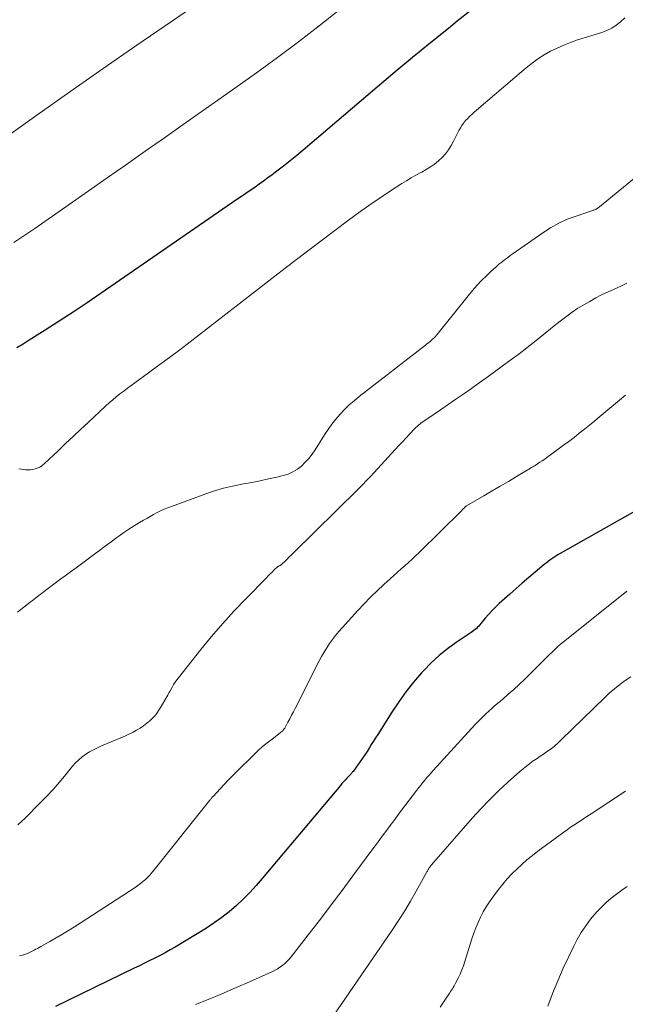
# Model space of a CAD drawing. Units: feet. Extents: x 1960000 to 1965029, y 560000 to 565000.
# Drawn here: x 1961434 to 1961513, y 562078 to 562207 of the extents above; entities that cross this region are included whole.
import ezdxf

# ---------------------------------------------------------------- set-up
doc = ezdxf.new("R2010")
doc.units = ezdxf.units.FT
doc.header["$LTSCALE"] = 100
doc.header["$MEASUREMENT"] = 0
doc.layers.add('CONTOUR INDEX', color=32, linetype='Continuous', lineweight=25)
doc.layers.add('CONTOUR INTERMEDIATE', color=40, linetype='Continuous', lineweight=15)

msp = doc.modelspace()

# ---------------------------------------------------------------- linework, layer by layer
at = {"layer": 'CONTOUR INDEX', "flags": 128}
for points, elevation in [([(1961493.17, 562208.66), (1961491.36, 562207.26), (1961490.2, 562206.33), (1961487.85, 562204.42), (1961485.5, 562202.5), (1961483.18, 562200.56), (1961480.86, 562198.61), (1961471.13, 562190.33), (1961470.28, 562189.63), (1961469.43, 562188.93), (1961468.56, 562188.25), (1961467.69, 562187.58), (1961467.06, 562187.11), (1961466.49, 562186.69), (1961465.92, 562186.27), (1961465.35, 562185.86), (1961464.77, 562185.45), (1961464.19, 562185.05), (1961463.61, 562184.65), (1961463.02, 562184.25), (1961462.44, 562183.85), (1961444.59, 562171.55), (1961442.77, 562170.31), (1961440.94, 562169.09), (1961439.1, 562167.9), (1961437.25, 562166.71), (1961435.15, 562165.38), (1961434.34, 562164.88), (1961433.53, 562164.38)], 920), ([(1961515.34, 562143.28), (1961504.87, 562137.37), (1961504.6, 562137.21), (1961504.33, 562137.05), (1961504.06, 562136.88), (1961503.8, 562136.7), (1961503.54, 562136.51), (1961503.29, 562136.32), (1961503.04, 562136.13), (1961502.79, 562135.93), (1961501.59, 562134.93), (1961500.75, 562134.22), (1961499.91, 562133.5), (1961499.09, 562132.78), (1961498.26, 562132.05), (1961496.88, 562130.81), (1961496.4, 562130.35), (1961495.93, 562129.88), (1961495.48, 562129.39), (1961495.05, 562128.88), (1961494.48, 562128.18), (1961494.34, 562128.02), (1961494.19, 562127.86), (1961494.04, 562127.7), (1961493.88, 562127.56), (1961493.71, 562127.42), (1961493.54, 562127.28), (1961493.37, 562127.15), (1961493.19, 562127.03), (1961491.21, 562125.69), (1961490.07, 562124.86), (1961488.98, 562123.98), (1961487.95, 562123.02), (1961486.97, 562122.01), (1961486.69, 562121.71), (1961485.64, 562120.48), (1961484.63, 562119.22), (1961483.69, 562117.91), (1961482.78, 562116.56), (1961480.93, 562113.64), (1961480.64, 562113.19), (1961480.36, 562112.74), (1961480.08, 562112.3), (1961479.8, 562111.84), (1961479.52, 562111.4), (1961479.23, 562110.95), (1961478.93, 562110.52), (1961478.63, 562110.08), (1961477.69, 562108.78), (1961477.63, 562108.71), (1961477.57, 562108.63), (1961477.5, 562108.55), (1961477.44, 562108.48), (1961477.37, 562108.41), (1961477.31, 562108.34), (1961477.24, 562108.27), (1961477.17, 562108.2), (1961476.87, 562107.88), (1961476.65, 562107.65), (1961476.44, 562107.42), (1961476.23, 562107.18), (1961476.03, 562106.94), (1961465.76, 562094.71), (1961464.95, 562093.79), (1961464.12, 562092.88), (1961463.25, 562092.01), (1961462.36, 562091.16), (1961461.42, 562090.36), (1961460.46, 562089.6), (1961459.46, 562088.89), (1961458.43, 562088.22), (1961454.33, 562085.73), (1961453.68, 562085.34), (1961453.02, 562084.97), (1961452.35, 562084.61), (1961451.67, 562084.27), (1961450.99, 562083.94), (1961450.31, 562083.6), (1961449.62, 562083.27), (1961448.94, 562082.94), (1961438.59, 562077.94)], 900)]:
    msp.add_lwpolyline(points, dxfattribs=dict(at, elevation=elevation))
at = {"layer": 'CONTOUR INTERMEDIATE', "flags": 128}
for points, elevation in [([(1961468.87, 562217.52), (1961453.69, 562207.14), (1961449.28, 562204.11), (1961444.88, 562201.07), (1961440.5, 562198), (1961436.13, 562194.91), (1961427.54, 562188.82)], 928), ([(1961475.94, 562208.79), (1961473.25, 562206.65), (1961470.53, 562204.55), (1961467.77, 562202.5), (1961464.99, 562200.49), (1961460.36, 562197.2), (1961457.87, 562195.45), (1961455.39, 562193.69), (1961452.9, 562191.94), (1961450.4, 562190.19), (1961447.91, 562188.44), (1961445.41, 562186.7), (1961442.91, 562184.96), (1961440.41, 562183.22), (1961435.88, 562180.06), (1961434.96, 562179.43), (1961434.04, 562178.81), (1961433.11, 562178.21)], 924), ([(1961513.39, 562207.73), (1961512.8, 562207.19), (1961512.24, 562206.75), (1961511.66, 562206.36), (1961511.03, 562206.05), (1961510.36, 562205.8), (1961507.17, 562204.8), (1961506.26, 562204.48), (1961505.36, 562204.14), (1961504.48, 562203.74), (1961503.62, 562203.32), (1961502.78, 562202.84), (1961501.97, 562202.33), (1961501.19, 562201.77), (1961500.43, 562201.16), (1961493.61, 562195.34), (1961493.31, 562195.08), (1961493.02, 562194.8), (1961492.74, 562194.51), (1961492.47, 562194.22), (1961492.21, 562193.9), (1961491.98, 562193.58), (1961491.78, 562193.25), (1961491.59, 562192.91), (1961491.41, 562192.55), (1961491.23, 562192.2), (1961491.05, 562191.86), (1961490.86, 562191.51), (1961490.56, 562190.95), (1961490.21, 562190.39), (1961489.83, 562189.86), (1961489.38, 562189.38), (1961488.9, 562188.93), (1961488.38, 562188.52), (1961487.84, 562188.14), (1961487.28, 562187.79), (1961486.7, 562187.46), (1961486.59, 562187.41), (1961485.95, 562187.06), (1961485.32, 562186.7), (1961484.69, 562186.33), (1961484.08, 562185.94), (1961482.48, 562184.91), (1961481.1, 562184), (1961479.74, 562183.07), (1961478.4, 562182.11), (1961477.07, 562181.13), (1961469.92, 562175.73), (1961469.73, 562175.59), (1961469.55, 562175.44), (1961469.36, 562175.3), (1961469.17, 562175.15), (1961456.28, 562165.18), (1961454.93, 562164.14), (1961453.57, 562163.11), (1961452.19, 562162.1), (1961450.82, 562161.09), (1961449.04, 562159.81), (1961448.55, 562159.45), (1961448.05, 562159.09), (1961447.56, 562158.72), (1961447.07, 562158.35), (1961446.59, 562157.97), (1961446.12, 562157.58), (1961445.65, 562157.18), (1961445.2, 562156.77), (1961442.88, 562154.6), (1961441.9, 562153.67), (1961440.91, 562152.74), (1961439.92, 562151.81), (1961438.94, 562150.88), (1961437.15, 562149.19), (1961437.06, 562149.11), (1961436.96, 562149.03), (1961436.87, 562148.95), (1961436.77, 562148.87), (1961436.66, 562148.8), (1961436.56, 562148.74), (1961436.45, 562148.69), (1961436.33, 562148.64), (1961435.94, 562148.51), (1961435.62, 562148.42), (1961435.3, 562148.36), (1961434.98, 562148.35), (1961434.66, 562148.37), (1961434.12, 562148.45), (1961433.79, 562148.5)], 916), ([(1961518.07, 562189.44), (1961510.05, 562182.91), (1961509.99, 562182.86), (1961509.92, 562182.81), (1961509.86, 562182.76), (1961509.8, 562182.71), (1961509.73, 562182.67), (1961509.67, 562182.62), (1961509.6, 562182.59), (1961509.52, 562182.55), (1961509.49, 562182.54), (1961509.41, 562182.51), (1961509.32, 562182.47), (1961509.23, 562182.44), (1961509.14, 562182.41), (1961506.97, 562181.69), (1961505.82, 562181.26), (1961504.7, 562180.75), (1961503.63, 562180.16), (1961502.59, 562179.49), (1961498.72, 562176.78), (1961498.34, 562176.5), (1961497.96, 562176.22), (1961497.59, 562175.94), (1961497.22, 562175.65), (1961496.85, 562175.35), (1961496.5, 562175.04), (1961496.15, 562174.73), (1961495.8, 562174.41), (1961495.2, 562173.84), (1961494.57, 562173.22), (1961493.96, 562172.58), (1961493.37, 562171.91), (1961492.81, 562171.23), (1961488.86, 562166.3), (1961488.78, 562166.2), (1961488.7, 562166.11), (1961488.62, 562166.01), (1961488.54, 562165.91), (1961488.45, 562165.82), (1961488.37, 562165.73), (1961488.28, 562165.65), (1961488.18, 562165.56), (1961487.99, 562165.39), (1961487.79, 562165.23), (1961487.59, 562165.06), (1961487.39, 562164.9), (1961487.19, 562164.74), (1961478.49, 562158), (1961477.83, 562157.45), (1961477.19, 562156.89), (1961476.58, 562156.29), (1961476, 562155.67), (1961475.44, 562155.02), (1961474.91, 562154.36), (1961474.42, 562153.66), (1961473.94, 562152.95), (1961472.7, 562151), (1961472.3, 562150.42), (1961471.88, 562149.87), (1961471.41, 562149.36), (1961470.91, 562148.87), (1961470.37, 562148.45), (1961469.79, 562148.09), (1961469.16, 562147.82), (1961468.51, 562147.61), (1961467.69, 562147.42), (1961466.59, 562147.17), (1961465.49, 562146.94), (1961464.39, 562146.72), (1961463.29, 562146.52), (1961463.07, 562146.49), (1961461.87, 562146.24), (1961460.67, 562145.96), (1961459.5, 562145.61), (1961458.33, 562145.22), (1961453.82, 562143.58), (1961453.34, 562143.39), (1961452.87, 562143.2), (1961452.4, 562142.98), (1961451.94, 562142.75), (1961451.49, 562142.5), (1961451.03, 562142.26), (1961450.59, 562142), (1961450.14, 562141.75), (1961449.62, 562141.44), (1961448.93, 562141.02), (1961448.24, 562140.59), (1961447.57, 562140.13), (1961446.91, 562139.66), (1961446.67, 562139.49), (1961445.9, 562138.92), (1961445.13, 562138.36), (1961444.36, 562137.79), (1961443.59, 562137.22), (1961441.31, 562135.52), (1961440.59, 562134.98), (1961439.86, 562134.44), (1961439.13, 562133.91), (1961438.4, 562133.37), (1961437.68, 562132.83), (1961436.96, 562132.29), (1961436.24, 562131.74), (1961435.53, 562131.18), (1961435.29, 562130.98), (1961434.45, 562130.33), (1961433.62, 562129.68)], 912), ([(1961513.63, 562172.86), (1961512.95, 562172.54), (1961512.27, 562172.24), (1961511.58, 562171.93), (1961510.9, 562171.62), (1961510.23, 562171.28), (1961509.57, 562170.93), (1961508.77, 562170.49), (1961507.99, 562170.05), (1961507.22, 562169.58), (1961506.48, 562169.07), (1961505.75, 562168.55), (1961505.04, 562168), (1961504.33, 562167.45), (1961503.62, 562166.89), (1961502.92, 562166.33), (1961501.51, 562165.19), (1961500.78, 562164.62), (1961500.05, 562164.05), (1961499.31, 562163.49), (1961498.57, 562162.93), (1961497.26, 562161.97), (1961496.25, 562161.24), (1961495.25, 562160.51), (1961494.24, 562159.78), (1961493.23, 562159.06), (1961492.22, 562158.34), (1961491.2, 562157.63), (1961490.18, 562156.93), (1961489.15, 562156.23), (1961487.23, 562154.93), (1961487.03, 562154.8), (1961486.84, 562154.66), (1961486.65, 562154.52), (1961486.46, 562154.38), (1961486.28, 562154.23), (1961486.11, 562154.07), (1961485.93, 562153.91), (1961485.77, 562153.75), (1961485.13, 562153.08), (1961484.65, 562152.57), (1961484.17, 562152.06), (1961483.69, 562151.55), (1961483.22, 562151.04), (1961480.47, 562148.04), (1961479.96, 562147.49), (1961479.45, 562146.95), (1961478.93, 562146.42), (1961478.4, 562145.89), (1961469.77, 562137.39), (1961469.52, 562137.14), (1961469.27, 562136.89), (1961469.01, 562136.65), (1961468.76, 562136.4), (1961468.33, 562135.98), (1961468.29, 562135.94), (1961468.25, 562135.91), (1961468.21, 562135.88), (1961468.16, 562135.85), (1961468.09, 562135.8), (1961467.98, 562135.77), (1961467.83, 562135.7), (1961467.81, 562135.69), (1961467.79, 562135.68), (1961467.77, 562135.67), (1961467.76, 562135.65), (1961467.29, 562135.2), (1961467.04, 562134.95), (1961466.8, 562134.71), (1961466.55, 562134.46), (1961466.31, 562134.21), (1961463.64, 562131.5), (1961462.09, 562129.87), (1961460.57, 562128.21), (1961459.11, 562126.5), (1961457.68, 562124.77), (1961454.74, 562121.08), (1961454.52, 562120.79), (1961454.31, 562120.49), (1961454.11, 562120.18), (1961453.93, 562119.86), (1961453.65, 562119.36), (1961453.61, 562119.29), (1961453.57, 562119.22), (1961453.53, 562119.15), (1961453.5, 562119.08), (1961453.46, 562119), (1961453.42, 562118.93), (1961453.38, 562118.87), (1961453.34, 562118.8), (1961452.27, 562116.97), (1961452.15, 562116.76), (1961452.01, 562116.55), (1961451.87, 562116.36), (1961451.72, 562116.16), (1961451.57, 562115.97), (1961451.4, 562115.8), (1961451.23, 562115.63), (1961451.04, 562115.47), (1961450.59, 562115.1), (1961450.16, 562114.78), (1961449.72, 562114.47), (1961449.26, 562114.19), (1961448.79, 562113.93), (1961448.73, 562113.9), (1961448.22, 562113.65), (1961447.71, 562113.4), (1961447.18, 562113.17), (1961446.66, 562112.95), (1961444.66, 562112.13), (1961444.12, 562111.89), (1961443.59, 562111.63), (1961443.08, 562111.34), (1961442.58, 562111.03), (1961442.11, 562110.68), (1961441.66, 562110.3), (1961441.24, 562109.89), (1961440.85, 562109.45), (1961439.97, 562108.37), (1961439.14, 562107.38), (1961438.29, 562106.41), (1961437.42, 562105.47), (1961436.52, 562104.55), (1961434.62, 562102.66), (1961433.65, 562101.76)], 908), ([(1961513.47, 562158.19), (1961510.09, 562155.36), (1961509.42, 562154.8), (1961508.75, 562154.25), (1961508.08, 562153.71), (1961507.4, 562153.17), (1961506.72, 562152.63), (1961506.04, 562152.1), (1961505.34, 562151.59), (1961504.64, 562151.08), (1961503.15, 562150), (1961502.85, 562149.79), (1961502.54, 562149.57), (1961502.23, 562149.36), (1961501.91, 562149.16), (1961501.58, 562148.95), (1961501.43, 562148.85), (1961501.28, 562148.75), (1961501.12, 562148.66), (1961500.97, 562148.57), (1961499.15, 562147.49), (1961498.08, 562146.86), (1961497.01, 562146.23), (1961495.94, 562145.61), (1961494.87, 562144.98), (1961492.6, 562143.66), (1961492.59, 562143.65), (1961492.57, 562143.64), (1961492.55, 562143.62), (1961492.54, 562143.61), (1961492.47, 562143.56), (1961492.46, 562143.55), (1961492.28, 562143.36), (1961492.2, 562143.28), (1961492.12, 562143.19), (1961492.03, 562143.11), (1961491.95, 562143.03), (1961486.36, 562137.52), (1961485.9, 562137.08), (1961485.43, 562136.64), (1961484.96, 562136.21), (1961484.48, 562135.78), (1961483.99, 562135.36), (1961483.51, 562134.93), (1961483.04, 562134.51), (1961482.56, 562134.08), (1961481.73, 562133.32), (1961480.85, 562132.49), (1961479.98, 562131.65), (1961479.14, 562130.79), (1961478.32, 562129.91), (1961476.24, 562127.64), (1961475.8, 562127.14), (1961475.38, 562126.63), (1961474.98, 562126.1), (1961474.59, 562125.56), (1961474.23, 562125.01), (1961473.88, 562124.45), (1961473.55, 562123.87), (1961473.24, 562123.28), (1961470.07, 562117.06), (1961469.84, 562116.6), (1961469.6, 562116.15), (1961469.37, 562115.69), (1961469.13, 562115.24), (1961468.77, 562114.55), (1961468.71, 562114.45), (1961468.64, 562114.35), (1961468.56, 562114.25), (1961468.48, 562114.16), (1961468.4, 562114.08), (1961468.31, 562114), (1961468.21, 562113.92), (1961468.12, 562113.84), (1961467.04, 562113.03), (1961466.41, 562112.54), (1961465.8, 562112.04), (1961465.21, 562111.51), (1961464.63, 562110.96), (1961462.34, 562108.7), (1961461.8, 562108.16), (1961461.27, 562107.62), (1961460.74, 562107.06), (1961460.22, 562106.5), (1961459.3, 562105.5), (1961459.24, 562105.44), (1961459.19, 562105.38), (1961459.14, 562105.32), (1961459.08, 562105.26), (1961459.03, 562105.2), (1961458.98, 562105.13), (1961458.93, 562105.07), (1961458.88, 562105.01), (1961451.58, 562095.87), (1961451.3, 562095.54), (1961451.02, 562095.22), (1961450.72, 562094.91), (1961450.41, 562094.61), (1961450.09, 562094.33), (1961449.76, 562094.05), (1961449.41, 562093.8), (1961449.06, 562093.56), (1961441.11, 562088.39), (1961440.31, 562087.89), (1961439.51, 562087.4), (1961438.7, 562086.92), (1961437.88, 562086.46), (1961436.66, 562085.78), (1961436.45, 562085.67), (1961436.24, 562085.55), (1961436.02, 562085.44), (1961435.81, 562085.32), (1961435.56, 562085.19), (1961435.47, 562085.14), (1961435.38, 562085.1), (1961435.28, 562085.05), (1961435.19, 562085.01), (1961435.1, 562084.97), (1961435, 562084.93), (1961434.91, 562084.89), (1961434.81, 562084.85), (1961434.26, 562084.67), (1961433.89, 562084.55)], 904), ([(1961513.66, 562132.46), (1961505.7, 562126.11), (1961505.31, 562125.79), (1961504.93, 562125.47), (1961504.55, 562125.13), (1961504.18, 562124.79), (1961503.82, 562124.44), (1961503.46, 562124.09), (1961503.1, 562123.74), (1961502.74, 562123.39), (1961500.18, 562120.86), (1961499.49, 562120.2), (1961498.79, 562119.54), (1961498.07, 562118.91), (1961497.35, 562118.28), (1961496.67, 562117.71), (1961496.28, 562117.37), (1961495.9, 562117.04), (1961495.51, 562116.7), (1961495.14, 562116.36), (1961494.77, 562116.01), (1961494.4, 562115.66), (1961494.05, 562115.29), (1961493.7, 562114.92), (1961488.22, 562108.92), (1961487.94, 562108.61), (1961487.66, 562108.29), (1961487.38, 562107.97), (1961487.11, 562107.64), (1961486.84, 562107.31), (1961486.58, 562106.98), (1961486.32, 562106.65), (1961486.06, 562106.31), (1961483.93, 562103.5), (1961483.47, 562102.9), (1961483.02, 562102.29), (1961482.56, 562101.68), (1961482.11, 562101.07), (1961481.66, 562100.46), (1961481.2, 562099.85), (1961480.75, 562099.23), (1961480.3, 562098.62), (1961477.66, 562095.06), (1961476.25, 562093.16), (1961474.83, 562091.28), (1961473.39, 562089.4), (1961471.95, 562087.54), (1961469.55, 562084.46), (1961469.28, 562084.15), (1961469.01, 562083.85), (1961468.71, 562083.57), (1961468.4, 562083.31), (1961468.07, 562083.07), (1961467.73, 562082.84), (1961467.37, 562082.65), (1961467, 562082.47), (1961463.7, 562081), (1961462.03, 562080.27), (1961460.35, 562079.56), (1961458.67, 562078.86), (1961456.98, 562078.18)], 896), ([(1961514.15, 562121.18), (1961513.41, 562120.7), (1961512.7, 562120.18), (1961512, 562119.64), (1961511.34, 562119.06), (1961510.69, 562118.46), (1961505.02, 562112.92), (1961504.84, 562112.75), (1961504.67, 562112.58), (1961504.49, 562112.42), (1961504.31, 562112.25), (1961504.13, 562112.09), (1961503.94, 562111.94), (1961503.75, 562111.79), (1961503.55, 562111.65), (1961503.11, 562111.35), (1961502.7, 562111.06), (1961502.28, 562110.78), (1961501.86, 562110.49), (1961501.44, 562110.21), (1961501.35, 562110.15), (1961500.89, 562109.82), (1961500.45, 562109.49), (1961500.01, 562109.13), (1961499.59, 562108.77), (1961497.97, 562107.33), (1961496.77, 562106.21), (1961495.6, 562105.07), (1961494.47, 562103.88), (1961493.37, 562102.67), (1961487.97, 562096.5), (1961487.91, 562096.43), (1961487.86, 562096.36), (1961487.8, 562096.28), (1961487.75, 562096.21), (1961487.69, 562096.13), (1961487.64, 562096.05), (1961487.6, 562095.97), (1961487.55, 562095.89), (1961487.54, 562095.87), (1961487.49, 562095.78), (1961487.44, 562095.69), (1961487.39, 562095.59), (1961487.34, 562095.5), (1961485.98, 562093.06), (1961485.24, 562091.75), (1961484.47, 562090.46), (1961483.66, 562089.2), (1961482.83, 562087.95), (1961475.18, 562076.78)], 892), ([(1961513.46, 562106.19), (1961512.73, 562105.7), (1961512.01, 562105.22), (1961511.28, 562104.74), (1961508.97, 562103.23), (1961508.51, 562102.94), (1961508.06, 562102.64), (1961507.61, 562102.34), (1961507.15, 562102.04), (1961506.7, 562101.74), (1961506.25, 562101.44), (1961505.81, 562101.12), (1961505.37, 562100.81), (1961501.94, 562098.29), (1961501.23, 562097.74), (1961500.52, 562097.17), (1961499.85, 562096.58), (1961499.18, 562095.96), (1961498.55, 562095.32), (1961497.93, 562094.66), (1961497.35, 562093.98), (1961496.78, 562093.27), (1961496.03, 562092.28), (1961495.59, 562091.66), (1961495.17, 562091.01), (1961494.79, 562090.35), (1961494.43, 562089.66), (1961494.12, 562088.96), (1961493.82, 562088.26), (1961493.55, 562087.53), (1961493.3, 562086.81), (1961492.36, 562083.82), (1961492.17, 562083.27), (1961491.97, 562082.72), (1961491.73, 562082.18), (1961491.48, 562081.66), (1961491.15, 562080.99), (1961491.05, 562080.8), (1961490.95, 562080.62), (1961490.84, 562080.43), (1961490.73, 562080.25), (1961490.61, 562080.08), (1961490.5, 562079.9), (1961490.38, 562079.72), (1961490.26, 562079.55), (1961489.11, 562077.84)], 888), ([(1961513.69, 562093.69), (1961512.98, 562093.19), (1961512.28, 562092.68), (1961511.59, 562092.14), (1961510.93, 562091.58), (1961510.3, 562090.98), (1961509.71, 562090.35), (1961509.14, 562089.69), (1961508.89, 562089.38), (1961508.25, 562088.52), (1961507.65, 562087.64), (1961507.12, 562086.71), (1961506.63, 562085.76), (1961505.29, 562082.93), (1961504.92, 562082.12), (1961504.56, 562081.3), (1961504.22, 562080.47), (1961503.89, 562079.64), (1961503.6, 562078.88), (1961503.42, 562078.43), (1961503.25, 562077.98)], 884)]:
    msp.add_lwpolyline(points, dxfattribs=dict(at, elevation=elevation))

doc.saveas('drawing.dxf')
